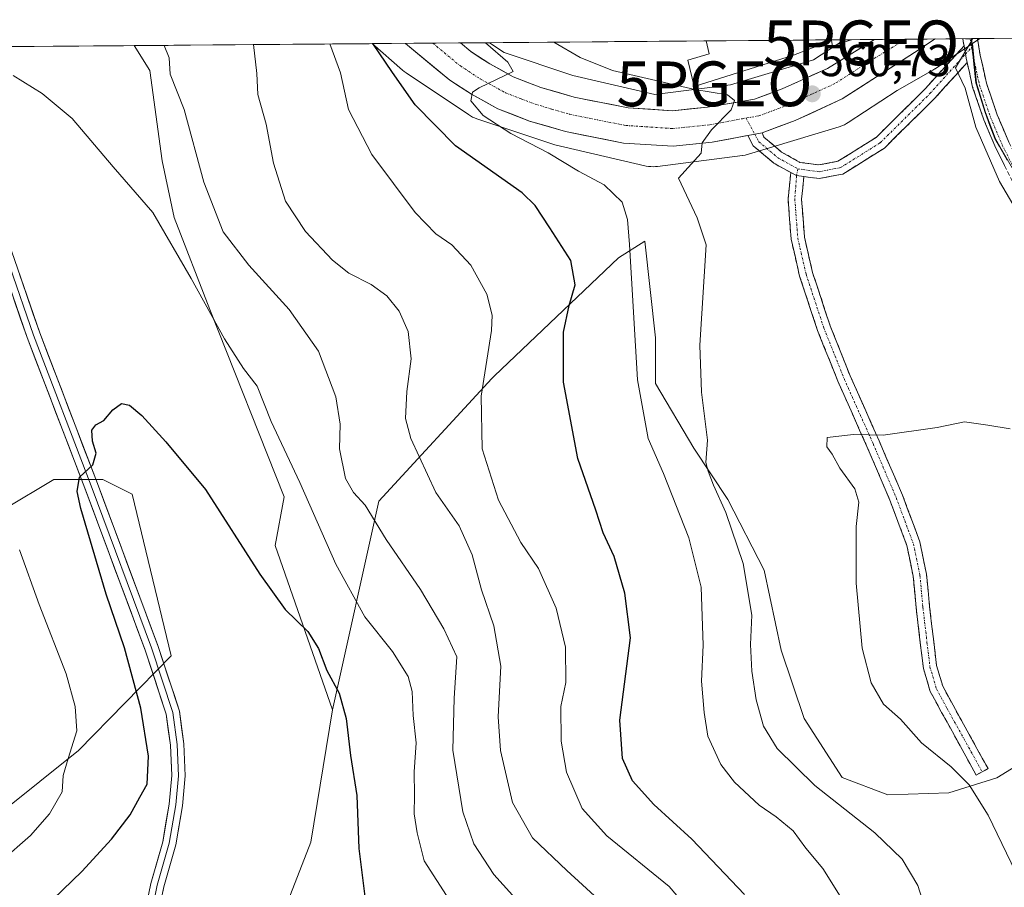
# Model space of a CAD drawing. Units: metres. Extents: x 556443 to 559892, y 4707842 to 4710184.
# Drawn here: x 557533 to 557753, y 4709976 to 4710170 of the extents above; entities that cross this region are included whole.
import ezdxf
from ezdxf.enums import TextEntityAlignment as Align

# ---------------------------------------------------------------- set-up
doc = ezdxf.new("R2010")
doc.units = ezdxf.units.M
doc.header["$MEASUREMENT"] = 0
doc.linetypes.add('TRAZO_Y_PUNTO', pattern=[1, 0.5, -0.25, 0, -0.25])
doc.linetypes.add('TRAZOSX2', pattern=[1.5, 1, -0.5])
doc.layers.get('0').update_dxf_attribs({"lineweight": 5})
for name, color, linetype, lineweight in [('Arbolado forestal CxS', 92, 'Continuous', 0), ('Camino', 19, 'TRAZOSX2', 0), ('Camino Cxs', 19, 'Continuous', 0), ('Camino eje', 19, 'TRAZO_Y_PUNTO', 0), ('Carretera de calzada única', 19, 'Continuous', 13), ('Carretera de calzada única Cxs', 19, 'Continuous', 13), ('Carretera de calzada única eje', 19, 'TRAZO_Y_PUNTO', 0), ('Carátula', 7, 'Continuous', 5), ('Cultivos herbáceos CxS', 92, 'Continuous', 0), ('Cultivos leñosos CxS', 92, 'Continuous', 0), ('Curva de nivel maestra', 36, 'Continuous', 30), ('Curva de nivel normal', 36, 'Continuous', 0), ('Edificación religiosa', 2, 'Continuous', 13), ('Edificación religiosa Cxs', 2, 'Continuous', 13), ('Layer 0', 7, 'Continuous', 0), ('Matorral CxS', 135, 'Continuous', 0), ('Municipio', 9, 'Continuous', 13), ('Municipio CxS', 142, 'Continuous', 0), ('Núcleo urbano CxS', 19, 'Continuous', 0), ('Punto de cota en terreno', 7, 'Continuous', 0), ('Punto geodésico', 7, 'Continuous', 0), ('Rótulo de punto de cota en terreno', 19, 'Continuous', 0)]:
    doc.layers.add(name, color=color, linetype=linetype, lineweight=lineweight)
doc.styles.add('Arial', font='txt', dxfattribs={"height": 0.2})

# ---------------------------------------------------------------- blocks, each defined once
blk = doc.blocks.new('*U164')
at = {"layer": 'Núcleo urbano CxS', "color": 19, "linetype": 'Continuous', "lineweight": 0}
blk.add_polyline3d([(557674.74, 4710137.39, 559.22), (557674.22, 4710137.41, 559.09), (557673.7, 4710137.46, 558.97), (557673.18, 4710137.54, 558.85), (557672.92, 4710137.6, 558.79), (557652.82, 4710142.3, 555.98), (557652.57, 4710142.36, 555.94), (557652.11, 4710142.5, 555.85), (557635.43, 4710148.07, 553.86), (557635.41, 4710148.08, 553.85), (557635.4, 4710148.08, 553.85), (557635.39, 4710148.08, 553.85), (557634.9, 4710148.27, 553.77), (557634.43, 4710148.48, 553.71), (557633.96, 4710148.73, 553.67), (557633.52, 4710149.01, 553.66), (557633.51, 4710149.01, 553.66), (557633.51, 4710149.01, 553.66), (557619.63, 4710158.33, 551.82), (557619.21, 4710158.62, 551.74), (557618.82, 4710158.94, 551.69), (557612.04, 4710164.87, 550.53), (557638.27, 4710165.08, 555.43), (557641.52, 4710162.9, 555.27), (557656.83, 4710157.79, 556.79), (557675.16, 4710153.51, 558.86), (557692.03, 4710155.66, 560.21), (557710.53, 4710161.27, 560.64), (557717.36, 4710165.74, 560.63), (557747.65, 4710165.99, 559.53), (557746.06, 4710164.93, 559.69), (557741.28, 4710161.72, 560.09), (557737.68, 4710159.27, 560.57), (557737.62, 4710159.23, 560.58), (557737.17, 4710158.95, 560.63), (557737.17, 4710158.95, 560.63), (557737.16, 4710158.94, 560.63), (557729.25, 4710154.4, 561.18), (557718.32, 4710147.25, 561.64), (557717.94, 4710147.02, 561.65), (557717.48, 4710146.77, 561.67), (557717.01, 4710146.56, 561.67), (557716.52, 4710146.37, 561.68), (557716.27, 4710146.29, 561.68), (557696.03, 4710140.15, 561.12), (557695.78, 4710140.08, 561.13), (557695.27, 4710139.96, 561.14), (557694.75, 4710139.88, 561.14), (557694.74, 4710139.88, 561.14), (557694.73, 4710139.87, 561.14), (557694.72, 4710139.87, 561.15), (557675.76, 4710137.45, 559.47), (557675.27, 4710137.41, 559.35), (557674.74, 4710137.39, 559.22)], close=True, dxfattribs=at)
blk = doc.blocks.new('*U183')
at = {"layer": 'Curva de nivel normal', "color": 36, "linetype": 'Continuous', "lineweight": 0}
for points in [[(557629.28, 4709973.61, 530), (557623.68, 4709982.38, 530), (557622.1, 4709988.63, 530), (557621.43, 4709992.85, 530), (557621.52, 4709997.01, 530), (557621.45, 4710002.21, 530), (557621.84, 4710008.73, 530), (557621.17, 4710014.84, 530), (557620.97, 4710020.16, 530), (557620.08, 4710023.5, 530), (557616.61, 4710029.09, 530), (557610.39, 4710036.86, 530), (557603.95, 4710048.64, 530), (557595.88, 4710066.82, 530), (557589.5, 4710080.5, 530), (557586.4, 4710088.4, 530), (557583.35, 4710092.32, 530), (557579.08, 4710098.91, 530), (557571.68, 4710112.4, 530), (557563.1, 4710127.12, 530), (557554.23, 4710137.34, 530), (557545.1, 4710148.12, 530), (557538.42, 4710153.72, 530), (557531.94, 4710157.73, 530)], [(557533.3, 4710051.84, 530), (557537.73, 4710039.62, 530), (557543.75, 4710024.13, 530), (557545.78, 4710016.8, 530), (557546.13, 4710011.37, 530), (557544.22, 4710005.24, 530), (557543.08, 4710001.43, 530), (557542.82, 4709997.81, 530), (557540.04, 4709992.83, 530), (557535.82, 4709988.05, 530), (557529.16, 4709982.19, 530)]]:
    blk.add_polyline3d(points, dxfattribs=at)
blk = doc.blocks.new('*U184')
at = {"layer": 'Curva de nivel normal', "color": 36, "linetype": 'Continuous', "lineweight": 0}
blk.add_polyline3d([(557602.57, 4710164.79, 545), (557605, 4710158.34, 545), (557606.77, 4710150.14, 545), (557611.94, 4710140.08, 545), (557621.65, 4710127.13, 545), (557626.25, 4710122.38, 545), (557629.81, 4710119.91, 545), (557634.04, 4710115.43, 545), (557637.66, 4710108.94, 545), (557638.81, 4710104.2, 545), (557638.69, 4710100.8, 545), (557636.35, 4710086.13, 545), (557636.61, 4710074.38, 545), (557640.24, 4710062.93, 545), (557645.25, 4710053.47, 545), (557649.17, 4710047.66, 545), (557653.1, 4710038.79, 545), (557655.2, 4710030.07, 545), (557655.29, 4710022.21, 545), (557654.12, 4710016.83, 545), (557654.2, 4710009.11, 545), (557655.41, 4710002.14, 545), (557658.88, 4709994.06, 545), (557664.43, 4709987.96, 545), (557678.31, 4709976.66, 545), (557682.22, 4709972.07, 545)], dxfattribs=at)
blk = doc.blocks.new('*U186')
at = {"layer": 'Curva de nivel normal', "color": 36, "linetype": 'Continuous', "lineweight": 0}
blk.add_polyline3d([(557637.32, 4710165.08, 555), (557642.34, 4710160.75, 555), (557643.55, 4710158.67, 555), (557635.94, 4710154.98, 555), (557634.43, 4710154.01, 555), (557634.09, 4710152.13, 555), (557636.84, 4710148.79, 555), (557642.99, 4710144.78, 555), (557651.32, 4710140.48, 555), (557658.09, 4710136.41, 555), (557663.84, 4710133.37, 555), (557667.84, 4710129.47, 555), (557669.05, 4710125.57, 555), (557669.5, 4710120.03, 555), (557671.27, 4710089.75, 555), (557673.63, 4710076.66, 555), (557677.06, 4710068.85, 555), (557682.72, 4710054.52, 555), (557685.46, 4710043.51, 555), (557685.96, 4710030.56, 555), (557685.53, 4710022.51, 555), (557686.15, 4710015.5, 555), (557686.93, 4710010.18, 555), (557689.86, 4710003.88, 555), (557692.89, 4709999.92, 555), (557698.39, 4709994.76, 555), (557702.18, 4709992.22, 555), (557706.01, 4709989.05, 555), (557708.83, 4709985.2, 555), (557712.6, 4709980.65, 555), (557716.85, 4709973.89, 555)], dxfattribs=at)
blk = doc.blocks.new('*U192')
at = {"layer": 'Curva de nivel normal', "color": 36, "linetype": 'Continuous', "lineweight": 0}
blk.add_polyline3d([(557565.61, 4710164.48, 535), (557566.71, 4710161.69, 535), (557566.95, 4710158.03, 535), (557570.12, 4710150.19, 535), (557574.5, 4710133.93, 535), (557578.79, 4710122.87, 535), (557584.5, 4710115.43, 535), (557593.5, 4710105.46, 535), (557600.04, 4710096.17, 535), (557603.92, 4710086, 535), (557604.94, 4710079.9, 535), (557604.72, 4710074.4, 535), (557606.1, 4710067.78, 535), (557607.91, 4710064.59, 535), (557610.48, 4710061.8, 535), (557615.19, 4710054.1, 535), (557622.87, 4710042.97, 535), (557628.02, 4710034.19, 535), (557630.97, 4710027.94, 535), (557630.35, 4710018.7, 535), (557630.04, 4710007.05, 535), (557632.25, 4709993.29, 535), (557634.76, 4709986.16, 535), (557639.23, 4709979.28, 535), (557643.36, 4709974.73, 535)], dxfattribs=at)
blk = doc.blocks.new('*U197')
at = {"layer": 'Curva de nivel normal', "color": 36, "linetype": 'Continuous', "lineweight": 0}
blk.add_polyline3d([(557652.57, 4710165.2, 560), (557658.45, 4710161.74, 560), (557665.69, 4710158.85, 560), (557684.06, 4710154.66, 560), (557691.33, 4710153.44, 560), (557692.88, 4710152.16, 560), (557692.15, 4710150.12, 560), (557687.76, 4710145.65, 560), (557685.67, 4710142.74, 560), (557685.48, 4710140.41, 560), (557680.41, 4710134.81, 560), (557684.61, 4710125.96, 560), (557686.56, 4710119.91, 560), (557685.2, 4710097.56, 560), (557685.56, 4710087.02, 560), (557686.88, 4710076.34, 560), (557686.51, 4710071.3, 560), (557687.06, 4710069.42, 560), (557688.23, 4710066.26, 560), (557690.98, 4710060.14, 560), (557694.84, 4710048.77, 560), (557696.76, 4710037.25, 560), (557696.51, 4710030.68, 560), (557696.78, 4710024.74, 560), (557697.75, 4710018.35, 560), (557699.39, 4710012.42, 560), (557702.42, 4710007.45, 560), (557710.85, 4709999.22, 560), (557724.26, 4709988.64, 560), (557730.35, 4709982.73, 560), (557733.8, 4709976.86, 560), (557735.75, 4709970.73, 560)], dxfattribs=at)
blk = doc.blocks.new('*U210')
at = {"layer": 'Curva de nivel maestra', "color": 36, "linetype": 'Continuous', "lineweight": 30}
blk.add_polyline3d([(557695.17, 4709974.84, 550), (557683.37, 4709987.21, 550), (557674.94, 4709994.97, 550), (557670.16, 4710000.2, 550), (557667.94, 4710005.2, 550), (557667.3, 4710013.78, 550), (557669.7, 4710032.16, 550), (557668.44, 4710042.16, 550), (557666.05, 4710050.34, 550), (557663.6, 4710055.63, 550), (557661.95, 4710060.7, 550), (557657.97, 4710072.25, 550), (557654.72, 4710089.24, 550), (557654.75, 4710100.46, 550), (557656.01, 4710106.42, 550), (557657.37, 4710110.97, 550), (557656.36, 4710116.44, 550), (557651.73, 4710123.74, 550), (557648.43, 4710128.73, 550), (557645.53, 4710131.54, 550), (557630.65, 4710142.06, 550), (557621.61, 4710151.19, 550), (557616.6, 4710158.44, 550), (557612.17, 4710164.87, 550)], dxfattribs=at)
blk = doc.blocks.new('*U212')
at = {"layer": 'Curva de nivel maestra', "color": 36, "linetype": 'Continuous', "lineweight": 30}
blk.add_polyline3d([(557536.52, 4709969.63, 525), (557547.27, 4709979.95, 525), (557553.9, 4709987.23, 525), (557558.03, 4709992.63, 525), (557560.2, 4709996.59, 525), (557561.86, 4709999.48, 525), (557562.09, 4710005.75, 525), (557560.42, 4710016.44, 525), (557556.8, 4710029.94, 525), (557552.65, 4710041.91, 525), (557547.01, 4710061.05, 525), (557546.24, 4710064.82, 525), (557546.75, 4710068.07, 525), (557549.68, 4710070.82, 525), (557550.46, 4710073.44, 525), (557549.61, 4710076.08, 525), (557549.51, 4710078.53, 525), (557550.36, 4710079.75, 525), (557552.15, 4710080.72, 525), (557554.15, 4710083.07, 525), (557556.08, 4710084.5, 525), (557557.87, 4710084.16, 525), (557560.64, 4710081.8, 525), (557565.97, 4710075.93, 525), (557574.81, 4710065.33, 525), (557586.98, 4710046.39, 525), (557592.66, 4710038.52, 525), (557597.66, 4710033.57, 525), (557600.1, 4710029.78, 525), (557601.95, 4710024.88, 525), (557604.7, 4710019.79, 525), (557606.21, 4710014.14, 525), (557607.24, 4710005.91, 525), (557608.62, 4709996.98, 525), (557609.09, 4709985.12, 525), (557610.56, 4709973.21, 525)], dxfattribs=at)
blk = doc.blocks.new('5PATER')
at = {"layer": 'Carátula', "linetype": 'Continuous', "lineweight": 5}
h = blk.add_hatch(color=250, dxfattribs=at)
edge = h.paths.add_edge_path()
edge.add_ellipse((0, 0.01), major_axis=(-1.33, -1.34), ratio=0.999422, start_angle=0, end_angle=360)
blk = doc.blocks.new('5PGEO')
blk.add_text('5PGEO', height=10).set_placement((0, 0), align=Align.MIDDLE_CENTER)
blk = doc.blocks.new('*U216')
at = {"layer": 'Edificación religiosa', "color": 2, "linetype": 'Continuous', "lineweight": 13}
for points in [[(557718.9901, 4710165.7501, 560.6451), (557714.7701, 4710164.2701, 560.6399), (557714.5301, 4710165.5601, 560.8274), (557706.0801, 4710162.2701, 560.9284), (557683.9201, 4710155.3201, 559.8148), (557682.5301, 4710161.1501, 561.574), (557687.2501, 4710162.5901, 561.0263), (557686.6013, 4710165.4848, 561.2655)], [(557718.9999, 4710165.7536, 560.6448), (557718.9901, 4710165.7501, 560.6451)]]:
    blk.add_polyline3d(points, dxfattribs=at)

msp = doc.modelspace()

# ---------------------------------------------------------------- linework, layer by layer
at = {"layer": 'Arbolado forestal CxS', "color": 92, "linetype": 'Continuous', "lineweight": 0}
for points in [[(557534.86, 4709872.37, 517.31), (557542.18, 4709896.55, 517.55), (557564.08, 4709930.45, 519.84), (557588.11, 4709960.14, 521.45), (557598.37, 4709986.51, 522.09), (557603.2, 4710016.09, 524.87), (557613.51, 4710062.67, 536.34), (557638.73, 4710090.07, 546.98), (557639.34, 4710090.65, 547.06), (557667.05, 4710117.05, 554.87), (557672.93, 4710120.76, 556.87), (557675.31, 4710099.16, 558.35), (557675.31, 4710088.96, 558.29), (557683.81, 4710074.51, 559.76), (557691.46, 4710063.03, 560.82), (557699.54, 4710047.3, 562.19), (557703.36, 4710029.44, 562.48), (557708.46, 4710014.14, 562.78), (557716.96, 4710000.96, 562.13), (557727.17, 4709997.14, 562.76), (557740.77, 4709997.56, 564.2), (557751.46, 4710000.87, 565.53), (557802.17, 4710032.08, 564.41)], [(557823.13, 4709985.07, 566.28), (557802.17, 4710032.08, 564.41), (557751.46, 4710000.87, 565.53), (557740.77, 4709997.56, 564.2), (557727.17, 4709997.14, 562.76), (557716.96, 4710000.96, 562.13), (557708.46, 4710014.14, 562.78), (557703.36, 4710029.44, 562.48), (557699.54, 4710047.3, 562.19), (557691.46, 4710063.03, 560.82), (557683.81, 4710074.51, 559.76), (557675.31, 4710088.96, 558.29), (557675.31, 4710099.16, 558.35), (557672.93, 4710120.76, 556.87), (557667.05, 4710117.05, 554.87), (557639.34, 4710090.65, 547.06), (557638.73, 4710090.07, 546.98), (557613.51, 4710062.67, 536.34), (557603.2, 4710016.09, 524.87)], [(557603.2, 4710016.09, 524.87), (557598.37, 4709986.51, 522.09), (557588.11, 4709960.14, 521.45), (557564.08, 4709930.45, 519.84), (557542.18, 4709896.55, 517.55), (557534.86, 4709872.37, 517.31)]]:
    msp.add_polyline3d(points, dxfattribs=at)
at = {"layer": 'Camino', "color": 19, "linetype": 'TRAZOSX2', "lineweight": 0}
for points in [[(557745.5, 4710165.97), (557743.88, 4710165.96)], [(557744.15, 4710164.4), (557743.88, 4710165.96)], [(557747.12, 4710165.99), (557745.5, 4710165.97)], [(557747.12, 4710165.99), (557747.76, 4710162.28), (557749.16, 4710156.05), (557751.57, 4710148.96), (557754.15, 4710142.87), (557759.82, 4710131.62), (557766.24, 4710120.69), (557777.67, 4710102.76), (557786.28, 4710088.41), (557799.97, 4710061.82), (557809.99, 4710039.87), (557819.34, 4710018.96), (557831.53, 4709995.69), (557852.15, 4709959.37), (557862.45, 4709942.1), (557885.14, 4709905.6), (557895.78, 4709888.45), (557903.01, 4709876.88), (557904.96, 4709871.5)], [(557699.12, 4710144.98), (557699.5, 4710143.95), (557703.4, 4710140.66), (557707.53, 4710138.36), (557711.77, 4710137.77), (557716.01, 4710138.59), (557724.5, 4710143.91), (557735.46, 4710154.75), (557744.15, 4710164.4)], [(557744.83, 4710160.68), (557737.63, 4710152.67), (557726.37, 4710141.55), (557717.13, 4710135.75), (557711.85, 4710134.73), (557708.38, 4710135.21)], [(557900.12, 4709875.47), (557893.06, 4709886.76), (557882.42, 4709903.91), (557859.71, 4709940.43), (557849.38, 4709957.76), (557828.72, 4709994.15), (557816.46, 4710017.56), (557807.08, 4710038.55), (557797.09, 4710060.42), (557783.48, 4710086.85), (557774.95, 4710101.08), (557763.51, 4710119.02), (557757, 4710130.08), (557751.24, 4710141.53), (557748.58, 4710147.82), (557746.07, 4710155.18), (557744.83, 4710160.68)], [(557705.46, 4710136.08), (557701.69, 4710138.18), (557697.12, 4710142.03), (557695.89, 4710144.36)], [(557748.19, 4710002.24), (557746.87, 4710001.51), (557739.07, 4710015.67), (557736.61, 4710020.18), (557735.07, 4710025.35), (557734.39, 4710031.03), (557733.47, 4710038.85), (557732.81, 4710045.93), (557731.4, 4710052.75), (557727.61, 4710062.93), (557722.47, 4710074.92), (557715.98, 4710089.49), (557711.46, 4710100.81), (557707.45, 4710112.96), (557705.56, 4710121.2), (557704.88, 4710130.18), (557705.46, 4710136.08)], [(557708.38, 4710135.21), (557707.89, 4710130.14), (557708.53, 4710121.66), (557710.34, 4710113.76), (557714.28, 4710101.84), (557718.74, 4710090.66), (557725.22, 4710076.13), (557730.4, 4710064.04), (557734.29, 4710053.58), (557735.78, 4710046.38), (557736.45, 4710039.17), (557737.37, 4710031.38), (557738.02, 4710025.96), (557739.39, 4710021.34), (557741.7, 4710017.11), (557749.5, 4710002.96), (557748.19, 4710002.24)]]:
    msp.add_lwpolyline(points, dxfattribs=at)
at = {"layer": 'Camino Cxs', "color": 19, "linetype": 'Continuous', "lineweight": 0}
for points in [[(557744.15, 4710164.4), (557744.62, 4710161.66), (557744.83, 4710160.68)], [(557744.15, 4710164.4), (557744.62, 4710161.66), (557744.83, 4710160.68)], [(557699.12, 4710144.98), (557695.89, 4710144.36)], [(557705.46, 4710136.08), (557706.78, 4710135.43), (557708.38, 4710135.21)], [(557705.46, 4710136.08), (557706.78, 4710135.43), (557708.38, 4710135.21)]]:
    msp.add_lwpolyline(points, dxfattribs=at)
msp.add_polyline3d([(557753.16, 4710137.71, 559.34), (557751.24, 4710141.53, 559.52), (557749.91, 4710144.68, 559.65), (557748.58, 4710147.82, 559.56), (557747.33, 4710151.5, 559.63), (557746.07, 4710155.18, 559.88), (557745.34, 4710158.42, 559.92), (557744.83, 4710160.68, 559.95), (557744.62, 4710161.66, 559.96), (557744.15, 4710164.4, 560.02), (557744.06, 4710164.9, 560.03), (557743.88, 4710165.96, 560.06), (557747.12, 4710165.99, 559.84), (557747.2, 4710165.54, 559.82), (557747.76, 4710162.28, 559.68), (557748.46, 4710159.16, 559.49), (557749.16, 4710156.05, 559.32), (557750.36, 4710152.51, 559.14), (557751.57, 4710148.96, 559.22), (557752.86, 4710145.92, 559.04), (557754.15, 4710142.87, 558.85)], dxfattribs=at)
for points in [[(557744.83, 4710160.68, 559.95), (557742.43, 4710158.01, 560.02), (557740.03, 4710155.34, 560.54), (557737.63, 4710152.67, 560.8), (557734.82, 4710149.89, 560.95), (557732, 4710147.11, 561.01), (557729.18, 4710144.33, 561.13), (557726.37, 4710141.55, 561.21), (557723.29, 4710139.62, 561.34), (557720.21, 4710137.68, 561.46), (557717.13, 4710135.75, 561.6), (557714.49, 4710135.24, 561.61), (557711.85, 4710134.73, 561.62), (557709.32, 4710135.08, 561.52), (557708.38, 4710135.21, 561.48), (557706.78, 4710135.43, 561.4), (557705.46, 4710136.08, 561.34), (557701.69, 4710138.18, 561.01), (557699.41, 4710140.11, 560.93), (557697.12, 4710142.03, 560.82), (557695.89, 4710144.36, 560.62), (557699.12, 4710144.98, 560.73), (557699.5, 4710143.95, 560.79), (557701.45, 4710142.31, 560.9), (557703.4, 4710140.66, 561.06), (557707.53, 4710138.36, 561.32), (557711.77, 4710137.77, 561.54), (557716.01, 4710138.59, 561.62), (557718.84, 4710140.37, 561.56), (557721.67, 4710142.14, 561.49), (557724.5, 4710143.91, 561.35), (557727.24, 4710146.62, 561.26), (557729.98, 4710149.33, 561.15), (557732.72, 4710152.04, 561.11), (557735.46, 4710154.75, 560.92), (557738.36, 4710157.96, 560.63), (557741.25, 4710161.18, 560.08), (557744.15, 4710164.4, 560.01), (557744.62, 4710161.66, 559.96), (557744.83, 4710160.68, 559.95)], [(557708.38, 4710135.21, 561.48), (557708.14, 4710132.68, 561.57), (557707.89, 4710130.14, 561.69), (557708.21, 4710125.9, 561.89), (557708.53, 4710121.66, 562.08), (557709.44, 4710117.71, 562.29), (557710.34, 4710113.76, 562.5), (557711.65, 4710109.79, 562.74), (557712.96, 4710105.81, 563.03), (557714.28, 4710101.84, 563.32), (557715.77, 4710098.11, 563.58), (557717.25, 4710094.39, 563.86), (557718.74, 4710090.66, 564.14), (557720.36, 4710087.03, 564.41), (557721.98, 4710083.39, 564.64), (557723.6, 4710079.76, 564.83), (557725.22, 4710076.13, 565.05), (557726.95, 4710072.1, 565.33), (557728.67, 4710068.07, 565.72), (557730.4, 4710064.04, 566.03), (557731.69, 4710060.56, 566.16), (557732.99, 4710057.07, 566.28), (557734.29, 4710053.58, 566.38), (557735.03, 4710049.98, 566.52), (557735.78, 4710046.38, 566.66), (557736.12, 4710042.77, 566.8), (557736.45, 4710039.17, 566.88), (557736.91, 4710035.28, 566.96), (557737.37, 4710031.38, 567.01), (557737.7, 4710028.67, 567.04), (557738.02, 4710025.96, 567.03), (557739.39, 4710021.34, 566.89), (557741.7, 4710017.11, 566.59), (557743.65, 4710013.57, 566.25), (557745.6, 4710010.04, 565.98), (557747.55, 4710006.5, 565.76), (557749.5, 4710002.96, 565.57), (557746.87, 4710001.51, 565.35), (557744.92, 4710005.05, 565.53), (557742.97, 4710008.59, 565.89), (557741.02, 4710012.13, 566.13), (557739.07, 4710015.67, 566.46), (557737.84, 4710017.92, 566.67), (557736.61, 4710020.18, 566.82), (557735.84, 4710022.76, 566.95), (557735.07, 4710025.35, 567.01), (557734.73, 4710028.19, 567.07), (557734.39, 4710031.03, 567.07), (557733.93, 4710034.94, 567.05), (557733.47, 4710038.85, 566.98), (557733.14, 4710042.39, 566.86), (557732.81, 4710045.93, 566.73), (557732.1, 4710049.34, 566.59), (557731.4, 4710052.75, 566.43), (557730.13, 4710056.14, 566.15), (557728.87, 4710059.54, 566), (557727.61, 4710062.93, 566.01), (557725.9, 4710066.93, 565.66), (557724.18, 4710070.93, 565.38), (557722.47, 4710074.92, 565.11), (557720.85, 4710078.57, 564.88), (557719.23, 4710082.21, 564.67), (557717.6, 4710085.85, 564.43), (557715.98, 4710089.49, 564.17), (557714.47, 4710093.26, 563.88), (557712.96, 4710097.04, 563.59), (557711.46, 4710100.81, 563.32), (557710.12, 4710104.86, 563.08), (557708.78, 4710108.91, 562.83), (557707.45, 4710112.96, 562.57), (557706.5, 4710117.08, 562.32), (557705.56, 4710121.2, 562.1), (557705.22, 4710125.69, 561.9), (557704.88, 4710130.18, 561.69), (557705.17, 4710133.13, 561.51), (557705.46, 4710136.08, 561.34), (557706.78, 4710135.43, 561.4), (557708.38, 4710135.21, 561.48)]]:
    msp.add_polyline3d(points, close=True, dxfattribs=at)
at = {"layer": 'Camino eje', "color": 19, "linetype": 'TRAZO_Y_PUNTO', "lineweight": 0}
for points in [[(557745.5, 4710165.97), (557745.83, 4710164.03)], [(557744.47, 4710162.52), (557745.83, 4710164.03)], [(557745.83, 4710164.03), (557746.19, 4710161.97), (557747.61, 4710155.62), (557750.08, 4710148.39), (557752.69, 4710142.2), (557758.41, 4710130.85), (557764.88, 4710119.86), (557776.31, 4710101.92), (557784.88, 4710087.63), (557798.53, 4710061.12), (557808.54, 4710039.21), (557817.9, 4710018.26), (557830.13, 4709994.92), (557850.76, 4709958.57), (557861.08, 4709941.26), (557883.78, 4709904.75), (557894.42, 4709887.61), (557901.56, 4709876.18), (557903.65, 4709870.42)], [(557707.04, 4710136.91), (557711.81, 4710136.25), (557716.57, 4710137.17), (557725.43, 4710142.73), (557736.55, 4710153.71), (557744.47, 4710162.52)], [(557695.52, 4710148.25), (557697.43, 4710144.65)], [(557697.43, 4710144.65), (557698.31, 4710142.99), (557702.55, 4710139.42), (557707.04, 4710136.91)], [(557706.78, 4710135.43), (557706.38, 4710130.16), (557707.04, 4710121.43), (557708.9, 4710113.36), (557712.87, 4710101.32), (557717.36, 4710090.08), (557723.85, 4710075.53), (557729, 4710063.49), (557732.84, 4710053.17), (557734.3, 4710046.16), (557734.96, 4710039.01), (557735.88, 4710031.21), (557736.55, 4710025.65), (557738, 4710020.76), (557740.38, 4710016.39), (557748.19, 4710002.24)], [(557707.04, 4710136.91), (557706.78, 4710135.43)]]:
    msp.add_lwpolyline(points, dxfattribs=at)
at = {"layer": 'Carretera de calzada única', "color": 19, "linetype": 'Continuous', "lineweight": 13}
for points in [[(557699.12, 4710144.98), (557706.48, 4710147.68), (557716.97, 4710152.55), (557733.11, 4710162.9), (557737.67, 4710165.91)], [(557731.11, 4710165.85), (557724.2, 4710165.8)], [(557737.67, 4710165.91), (557731.11, 4710165.85)], [(557625.58, 4710164.98), (557619.45, 4710164.93)], [(557619.45, 4710164.93), (557629.38, 4710156.69), (557634.2, 4710153.57), (557640.12, 4710150.29), (557647.18, 4710147.58), (557655.23, 4710145.23), (557668.16, 4710142.66), (557679.22, 4710141.94), (557687.94, 4710142.84), (557695.89, 4710144.36)], [(557631.73, 4710165.03), (557625.58, 4710164.98)], [(557724.2, 4710165.8), (557713.64, 4710159.32), (557703.56, 4710154.76), (557697.36, 4710152.44), (557689.99, 4710151.2), (557686.88, 4710150.68), (557679.08, 4710149.88), (557669.2, 4710150.52), (557657.12, 4710152.92), (557649.72, 4710155.08), (557643.48, 4710157.48), (557638.28, 4710160.36), (557634.08, 4710163.08), (557631.73, 4710165.03)]]:
    msp.add_lwpolyline(points, dxfattribs=at)
at = {"layer": 'Carretera de calzada única Cxs', "color": 19, "linetype": 'Continuous', "lineweight": 13}
msp.add_lwpolyline([(557699.12, 4710144.98), (557695.89, 4710144.36)], dxfattribs=at)
msp.add_polyline3d([(557699.12, 4710144.98, 560.73), (557695.89, 4710144.36, 560.62), (557695.4, 4710144.26, 560.6), (557691.67, 4710143.55, 560.42), (557687.94, 4710142.84, 560.14), (557683.58, 4710142.39, 559.79), (557679.22, 4710141.94, 559.34), (557675.53, 4710142.18, 558.88), (557671.85, 4710142.42, 558.51), (557668.16, 4710142.66, 558.21), (557663.85, 4710143.52, 558.01), (557659.54, 4710144.37, 557.53), (557655.23, 4710145.23, 556.99), (557651.21, 4710146.41, 556.44), (557647.18, 4710147.58, 556.05), (557643.65, 4710148.94, 555.84), (557640.12, 4710150.29, 555.34), (557637.16, 4710151.93, 555.08), (557634.2, 4710153.57, 554.87), (557631.79, 4710155.13, 554.5), (557629.38, 4710156.69, 554.08), (557625.76, 4710159.7, 553.84), (557622.13, 4710162.7, 553.32), (557619.45, 4710164.93, 552.83), (557631.73, 4710165.03, 553.88), (557634.08, 4710163.08, 554.05), (557636.18, 4710161.72, 554.29), (557638.28, 4710160.36, 554.61), (557640.88, 4710158.92, 554.74), (557643.48, 4710157.48, 554.97), (557646.6, 4710156.28, 555.28), (557649.72, 4710155.08, 555.71), (557653.42, 4710154, 555.97), (557657.12, 4710152.92, 556.18), (557661.15, 4710152.12, 556.68), (557665.17, 4710151.32, 557.18), (557669.2, 4710150.52, 557.7), (557674.14, 4710150.2, 558.27), (557679.08, 4710149.88, 558.79), (557682.98, 4710150.28, 559.12), (557686.88, 4710150.68, 559.44), (557689.99, 4710151.2, 559.6), (557693.68, 4710151.82, 559.81), (557697.36, 4710152.44, 560.01), (557700.46, 4710153.6, 560.17), (557703.56, 4710154.76, 560.47), (557706.92, 4710156.28, 560.52), (557710.28, 4710157.8, 560.5), (557713.64, 4710159.32, 560.55), (557717.75, 4710161.84, 560.57), (557721.85, 4710164.36, 560.52), (557724.2, 4710165.8, 560.51), (557737.67, 4710165.91, 560.36), (557737.27, 4710165.65, 560.37), (557733.11, 4710162.9, 560.62), (557729.08, 4710160.31, 560.76), (557725.04, 4710157.73, 560.93), (557721.01, 4710155.14, 560.93), (557716.97, 4710152.55, 561.08), (557713.47, 4710150.93, 561.05), (557709.98, 4710149.3, 560.99), (557706.48, 4710147.68, 561.02), (557702.8, 4710146.33, 560.86), (557699.12, 4710144.98, 560.73)], close=True, dxfattribs=at)
at = {"layer": 'Carretera de calzada única eje', "color": 19, "linetype": 'TRAZO_Y_PUNTO', "lineweight": 0}
for points in [[(557731.11, 4710165.85), (557723.38, 4710161.11), (557715.31, 4710155.93), (557710.26, 4710153.65), (557705.02, 4710151.22), (557701.92, 4710150.06), (557698.35, 4710148.73), (557695.52, 4710148.25)], [(557625.58, 4710164.98), (557631.73, 4710159.88), (557636.24, 4710156.96), (557641.8, 4710153.88), (557645.33, 4710152.53), (557648.45, 4710151.33), (557652.15, 4710150.25), (557656.17, 4710149.07), (557668.68, 4710146.59), (557679.15, 4710145.91), (557683.51, 4710146.36), (557687.41, 4710146.76), (557688.97, 4710147.02), (557694.67, 4710148.11), (557695.52, 4710148.25)]]:
    msp.add_lwpolyline(points, dxfattribs=at)
at = {"layer": 'Cultivos herbáceos CxS', "color": 92, "linetype": 'Continuous', "lineweight": 0}
for points in [[(557477.39, 4710163.75, 538.53), (557558.94, 4710164.43, 533.73), (557562.4, 4710158.87, 533.96), (557565.18, 4710138.68, 533.13), (557567.83, 4710126.07, 532.23), (557575.79, 4710105.49, 530.63), (557592.39, 4710063.68, 528.83), (557590.41, 4710052.81, 526.74), (557599.33, 4710027.2, 524.66), (557603.2, 4710016.09, 524.87), (557598.37, 4709986.51, 522.09), (557588.11, 4709960.14, 521.45), (557564.08, 4709930.45, 519.84), (557542.18, 4709896.55, 517.55), (557534.86, 4709872.37, 517.31), (557527.81, 4709862.97, 516.07)], [(557558.94, 4710164.43, 533.73), (557477.39, 4710163.75, 538.53)], [(557558.94, 4710164.43, 533.73), (557562.4, 4710158.87, 533.96), (557565.18, 4710138.68, 533.13), (557567.83, 4710126.07, 532.23), (557575.79, 4710105.49, 530.63), (557592.39, 4710063.68, 528.83), (557590.41, 4710052.81, 526.74), (557599.33, 4710027.2, 524.66), (557603.2, 4710016.09, 524.87)], [(557520.19, 4709985.97, 531.81), (557546.47, 4710006.99, 528.73), (557567.2, 4710028.14, 521.84), (557558.46, 4710064.24, 523.71), (557551.9, 4710067.52, 524.41), (557540.96, 4710067.52, 526.23), (557530.03, 4710060.96, 529.8)], [(557520.19, 4709985.97, 531.81), (557546.47, 4710006.99, 528.73), (557567.2, 4710028.14, 521.84), (557558.46, 4710064.24, 523.71), (557551.9, 4710067.52, 524.41), (557540.96, 4710067.52, 526.23), (557530.03, 4710060.96, 529.8)], [(557603.2, 4710016.09, 524.87), (557598.37, 4709986.51, 522.09), (557588.11, 4709960.14, 521.45), (557564.08, 4709930.45, 519.84), (557542.18, 4709896.55, 517.55), (557534.86, 4709872.37, 517.31)]]:
    msp.add_polyline3d(points, dxfattribs=at)
at = {"layer": 'Cultivos leñosos CxS', "color": 92, "linetype": 'Continuous', "lineweight": 0}
for points in [[(557928.38, 4709969.5, 555.01), (557881.54, 4710022.59, 552.7), (557835, 4709989.08, 563.65), (557827.95, 4710000.13, 563.34), (557816.86, 4710020.16, 562.88), (557810.6, 4710033.6, 562.4), (557805.73, 4710047.93, 561.88), (557796.67, 4710065.68, 561.47), (557783.65, 4710090.91, 559.97), (557769.12, 4710114.23, 559.06), (557757.39, 4710132.73, 559.29), (557752.15, 4710141.88, 559.38), (557751.14, 4710143.63, 559.3), (557748.97, 4710149.47, 559.32), (557746.92, 4710156.07, 559.72), (557746.4, 4710161.02, 559.72), (557746.06, 4710164.93, 559.69), (557747.65, 4710165.99, 559.53), (557927.72, 4710167.49, 532.56)], [(557747.65, 4710165.99, 559.53), (557746.06, 4710164.93, 559.69)], [(557927.72, 4710167.49, 532.56), (557747.65, 4710165.99, 559.53)], [(557746.06, 4710164.93, 559.69), (557746.4, 4710161.02, 559.72), (557746.92, 4710156.07, 559.72), (557748.97, 4710149.47, 559.32), (557751.14, 4710143.63, 559.3), (557752.15, 4710141.88, 559.38), (557757.39, 4710132.73, 559.29), (557769.12, 4710114.23, 559.06), (557783.65, 4710090.91, 559.97), (557796.67, 4710065.68, 561.47), (557805.73, 4710047.93, 561.88), (557810.6, 4710033.6, 562.4), (557816.86, 4710020.16, 562.88), (557827.95, 4710000.13, 563.34), (557835, 4709989.08, 563.65)]]:
    msp.add_polyline3d(points, dxfattribs=at)
at = {"layer": 'Curva de nivel normal', "color": 36, "linetype": 'Continuous', "lineweight": 0}
for points in [[(557758.95, 4710122.32, 560), (557752.05, 4710134.09, 560), (557746.78, 4710146.2, 560), (557744.4, 4710154.94, 560), (557742.21, 4710159.49, 560), (557745.92, 4710165.56, 560), (557746.11, 4710165.98, 560)], [(557585.55, 4710164.65, 540), (557586.27, 4710158.19, 540), (557586.55, 4710153.52, 540), (557588.35, 4710146.89, 540), (557590.01, 4710138.2, 540), (557592.7, 4710129.7, 540), (557597.14, 4710122.92, 540), (557603.21, 4710116.49, 540), (557606.84, 4710113.62, 540), (557611.8, 4710111.1, 540), (557615.35, 4710108.58, 540), (557618.05, 4710105.09, 540), (557620.08, 4710100.56, 540), (557620.72, 4710094.49, 540), (557619.8, 4710087.15, 540), (557619.51, 4710081.15, 540), (557620.67, 4710076.65, 540), (557626.28, 4710064.64, 540), (557631.43, 4710057.2, 540), (557634.37, 4710050.73, 540), (557636.44, 4710042.92, 540), (557639.19, 4710034.84, 540), (557640.77, 4710025.83, 540), (557640.2, 4710014.5, 540), (557640.66, 4710007.02, 540), (557643.38, 4709995.4, 540), (557647.8, 4709987.5, 540), (557655.47, 4709980.18, 540), (557663.4, 4709973, 540)], [(557754.48, 4710078.86, 565), (557749.47, 4710079.67, 565), (557744.27, 4710080.38, 565), (557738.13, 4710079.14, 565), (557726.12, 4710077.41, 565), (557719.45, 4710077.55, 565), (557713.62, 4710076.88, 565), (557713.55, 4710074.8, 565), (557714.72, 4710073.22, 565), (557716.45, 4710070.08, 565), (557719.78, 4710065.44, 565), (557720.64, 4710062.46, 565), (557720.05, 4710057.03, 565), (557720.04, 4710044.34, 565), (557721.43, 4710029.86, 565), (557723.4, 4710022.13, 565), (557726.17, 4710017.32, 565), (557729.94, 4710014.01, 565), (557734.68, 4710008.72, 565), (557741.3, 4710003.34, 565), (557745.29, 4709999.33, 565), (557749.52, 4709992.58, 565), (557756.66, 4709977.72, 565)]]:
    msp.add_polyline3d(points, dxfattribs=at)
at = {"layer": 'Edificación religiosa', "color": 2, "linetype": 'Continuous', "lineweight": 13}
msp.add_polyline3d([(557719, 4710165.75, 560.64), (557686.6, 4710165.48, 561.27)], dxfattribs=at)
at = {"layer": 'Edificación religiosa Cxs', "color": 2, "linetype": 'Continuous', "lineweight": 13}
msp.add_polyline3d([(557686.6, 4710165.48, 561.27), (557719, 4710165.75, 560.64), (557718.99, 4710165.75, 560.65), (557714.77, 4710164.27, 560.64), (557714.53, 4710165.56, 560.83), (557706.08, 4710162.27, 560.93), (557683.92, 4710155.32, 559.81), (557682.53, 4710161.15, 561.57), (557687.25, 4710162.59, 561.03), (557686.6, 4710165.48, 561.27)], close=True, dxfattribs=at)
at = {"layer": 'Layer 0', "linetype": 'Continuous', "lineweight": 0}
for points in [[(557527.24, 4710130.87), (557537.85, 4710100.3), (557550.71, 4710066.66), (557564.21, 4710030.43), (557569.03, 4710015.82), (557570.01, 4710008.48), (557570.33, 4710001.32), (557569.68, 4709994.65), (557568.23, 4709985.95), (557565.52, 4709976.55), (557563.78, 4709967.98), (557562.06, 4709961.88), (557561.6, 4709956.65), (557561.28, 4709949.9), (557561.44, 4709941.97), (557561.12, 4709934.09), (557560.3, 4709927.42), (557558.52, 4709920.58), (557556.06, 4709913.87), (557551.4, 4709906.15), (557545.69, 4709895.86), (557541.46, 4709888.17), (557538.67, 4709881.03), (557536.95, 4709874.65)], [(557534.03, 4709875.33), (557535.81, 4709881.97), (557538.73, 4709889.44), (557543.07, 4709897.31), (557548.8, 4709907.65), (557553.34, 4709915.17), (557555.65, 4709921.48), (557557.35, 4709927.98), (557558.13, 4709934.33), (557558.44, 4709942), (557558.28, 4709949.94), (557558.6, 4709956.85), (557559.09, 4709962.42), (557560.86, 4709968.69), (557562.61, 4709977.27), (557565.3, 4709986.61), (557566.71, 4709995.05), (557567.33, 4710001.4), (557567.02, 4710008.21), (557566.09, 4710015.15), (557561.38, 4710029.44), (557547.9, 4710065.6), (557535.04, 4710099.27), (557524.38, 4710129.98)], [(557525.81, 4710130.42), (557536.44, 4710099.78), (557549.3, 4710066.13), (557562.8, 4710029.93), (557567.56, 4710015.49), (557568.51, 4710008.34), (557568.83, 4710001.36), (557568.19, 4709994.85), (557566.77, 4709986.28), (557564.07, 4709976.91), (557562.32, 4709968.34), (557560.57, 4709962.15), (557560.1, 4709956.75), (557559.78, 4709949.92), (557559.94, 4709941.99), (557559.62, 4709934.21), (557558.83, 4709927.7), (557557.08, 4709921.03), (557554.7, 4709914.52), (557550.1, 4709906.9), (557544.38, 4709896.58), (557540.1, 4709888.8), (557537.24, 4709881.5), (557535.49, 4709874.99)]]:
    msp.add_lwpolyline(points, dxfattribs=at)
for points in [[(557533.31, 4710113.4, 527.2), (557534.82, 4710109.03, 527.02), (557536.34, 4710104.66, 527.02), (557537.85, 4710100.3, 526.59), (557539.46, 4710096.09, 526.23), (557541.07, 4710091.89, 526.15), (557542.67, 4710087.68, 525.89), (557544.28, 4710083.48, 525.59), (557545.89, 4710079.27, 525.4), (557547.49, 4710075.07, 525.18), (557549.1, 4710070.86, 524.86), (557550.71, 4710066.66, 524.59), (557552.39, 4710062.13, 524.49), (557554.08, 4710057.6, 523.88), (557555.77, 4710053.07, 523.95), (557557.46, 4710048.54, 523.61), (557559.15, 4710044.02, 523.24), (557560.84, 4710039.49, 523.23), (557562.52, 4710034.96, 522.92), (557564.21, 4710030.43, 522.61), (557565.42, 4710026.78, 522.59), (557566.62, 4710023.13, 522.48), (557567.82, 4710019.48, 522.19), (557569.03, 4710015.82, 521.86), (557569.52, 4710012.15, 521.75), (557570.01, 4710008.48, 521.94), (557570.17, 4710004.9, 521.93), (557570.33, 4710001.32, 521.84), (557570.01, 4709997.99, 521.64), (557569.68, 4709994.65, 521.28), (557568.96, 4709990.3, 520.98), (557568.23, 4709985.95, 520.85), (557566.88, 4709981.25, 520.75), (557565.52, 4709976.55, 520.36), (557564.65, 4709972.27, 520.09)], [(557561.74, 4709972.98, 520.47), (557562.61, 4709977.27, 520.62), (557563.95, 4709981.94, 521.04), (557565.3, 4709986.61, 521.41), (557566, 4709990.83, 521.53), (557566.71, 4709995.05, 521.46), (557567.02, 4709998.22, 521.6), (557567.33, 4710001.4, 521.72), (557567.17, 4710004.8, 521.84), (557567.02, 4710008.21, 522), (557566.55, 4710011.68, 522.1), (557566.09, 4710015.15, 522.38), (557564.91, 4710018.72, 522.72), (557563.74, 4710022.29, 522.68), (557562.56, 4710025.86, 522.67), (557561.38, 4710029.44, 522.86), (557559.7, 4710033.96, 523.24), (557558.01, 4710038.48, 523.18), (557556.33, 4710043, 523.62), (557554.64, 4710047.52, 524.07), (557552.96, 4710052.04, 524.11), (557551.27, 4710056.56, 524.38), (557549.59, 4710061.08, 524.78), (557547.9, 4710065.6, 524.64), (557546.29, 4710069.81, 525.14), (557544.68, 4710074.02, 525.4), (557543.08, 4710078.23, 525.5), (557541.47, 4710082.43, 525.76), (557539.86, 4710086.64, 526.25), (557538.25, 4710090.85, 526.35), (557536.64, 4710095.06, 526.53), (557535.04, 4710099.27, 527.09), (557533.51, 4710103.66, 527.12), (557531.99, 4710108.04, 527.27)]]:
    msp.add_polyline3d(points, dxfattribs=at)
at = {"layer": 'Matorral CxS', "color": 135, "linetype": 'Continuous', "lineweight": 0}
for points in [[(557802.17, 4710032.08, 564.41), (557751.46, 4710000.87, 565.53), (557740.77, 4709997.56, 564.2), (557727.17, 4709997.14, 562.76), (557716.96, 4710000.96, 562.13), (557708.46, 4710014.14, 562.78), (557703.36, 4710029.44, 562.48), (557699.54, 4710047.3, 562.19), (557691.46, 4710063.03, 560.82), (557683.81, 4710074.51, 559.76), (557675.31, 4710088.96, 558.29), (557675.31, 4710099.16, 558.35), (557672.93, 4710120.76, 556.87), (557667.05, 4710117.05, 554.87), (557639.34, 4710090.65, 547.06), (557638.73, 4710090.07, 546.98), (557613.51, 4710062.67, 536.34), (557603.2, 4710016.09, 524.87), (557599.33, 4710027.2, 524.66), (557590.41, 4710052.81, 526.74), (557592.39, 4710063.68, 528.83), (557575.79, 4710105.49, 530.63), (557567.83, 4710126.07, 532.23), (557565.18, 4710138.68, 533.13), (557562.4, 4710158.87, 533.96), (557558.94, 4710164.43, 533.73), (557612.04, 4710164.87, 550.53), (557618.82, 4710158.94, 551.69), (557619.21, 4710158.62, 551.74), (557619.63, 4710158.33, 551.82), (557633.51, 4710149.01, 553.66), (557633.51, 4710149.01, 553.66), (557633.52, 4710149.01, 553.66), (557633.96, 4710148.73, 553.67), (557634.43, 4710148.48, 553.71), (557634.9, 4710148.27, 553.77), (557635.39, 4710148.08, 553.85), (557635.4, 4710148.08, 553.85), (557635.41, 4710148.08, 553.85), (557635.43, 4710148.07, 553.86), (557652.11, 4710142.5, 555.85), (557652.57, 4710142.36, 555.94), (557652.82, 4710142.3, 555.98), (557672.92, 4710137.6, 558.79), (557673.18, 4710137.54, 558.85), (557673.7, 4710137.46, 558.97), (557674.22, 4710137.41, 559.09), (557674.74, 4710137.39, 559.22), (557675.27, 4710137.41, 559.35), (557675.76, 4710137.45, 559.47), (557694.72, 4710139.87, 561.15), (557694.73, 4710139.87, 561.14), (557694.74, 4710139.88, 561.14), (557694.75, 4710139.88, 561.14), (557695.27, 4710139.96, 561.14), (557695.78, 4710140.08, 561.13), (557696.03, 4710140.15, 561.12), (557716.27, 4710146.29, 561.68), (557716.52, 4710146.37, 561.68), (557717.01, 4710146.56, 561.67), (557717.48, 4710146.77, 561.67), (557717.94, 4710147.02, 561.65), (557718.32, 4710147.25, 561.64), (557729.25, 4710154.4, 561.18), (557737.16, 4710158.94, 560.63), (557737.17, 4710158.95, 560.63), (557737.17, 4710158.95, 560.63), (557737.62, 4710159.23, 560.58), (557737.68, 4710159.27, 560.57), (557741.28, 4710161.72, 560.09), (557746.06, 4710164.93, 559.69), (557746.4, 4710161.02, 559.72), (557746.92, 4710156.07, 559.72), (557748.97, 4710149.47, 559.32), (557751.14, 4710143.63, 559.3), (557752.15, 4710141.88, 559.38), (557757.39, 4710132.73, 559.29)], [(557612.04, 4710164.87, 550.53), (557558.94, 4710164.43, 533.73)], [(557558.94, 4710164.43, 533.73), (557562.4, 4710158.87, 533.96), (557565.18, 4710138.68, 533.13), (557567.83, 4710126.07, 532.23), (557575.79, 4710105.49, 530.63), (557592.39, 4710063.68, 528.83), (557590.41, 4710052.81, 526.74), (557599.33, 4710027.2, 524.66), (557603.2, 4710016.09, 524.87)], [(557612.04, 4710164.87, 550.53), (557618.82, 4710158.94, 551.69), (557619.21, 4710158.62, 551.74), (557619.63, 4710158.33, 551.82), (557633.51, 4710149.01, 553.66), (557633.51, 4710149.01, 553.66), (557633.52, 4710149.01, 553.66), (557633.96, 4710148.73, 553.67), (557634.43, 4710148.48, 553.71), (557634.9, 4710148.27, 553.77), (557635.39, 4710148.08, 553.85), (557635.4, 4710148.08, 553.85), (557635.41, 4710148.08, 553.85), (557635.43, 4710148.07, 553.86), (557652.11, 4710142.5, 555.85), (557652.57, 4710142.36, 555.94), (557652.82, 4710142.3, 555.98), (557672.92, 4710137.6, 558.79), (557673.18, 4710137.54, 558.85), (557673.7, 4710137.46, 558.97), (557674.22, 4710137.41, 559.09), (557674.74, 4710137.39, 559.22), (557675.27, 4710137.41, 559.35), (557675.76, 4710137.45, 559.47), (557694.72, 4710139.87, 561.15), (557694.73, 4710139.87, 561.14), (557694.74, 4710139.88, 561.14), (557694.75, 4710139.88, 561.14), (557695.27, 4710139.96, 561.14), (557695.78, 4710140.08, 561.13), (557696.03, 4710140.15, 561.12), (557716.27, 4710146.29, 561.68), (557716.52, 4710146.37, 561.68), (557717.01, 4710146.56, 561.67), (557717.48, 4710146.77, 561.67), (557717.94, 4710147.02, 561.65), (557718.32, 4710147.25, 561.64), (557729.25, 4710154.4, 561.18), (557737.16, 4710158.94, 560.63), (557737.17, 4710158.95, 560.63), (557737.17, 4710158.95, 560.63), (557737.62, 4710159.23, 560.58), (557737.68, 4710159.27, 560.57), (557741.28, 4710161.72, 560.09), (557746.06, 4710164.93, 559.69)], [(557638.27, 4710165.08, 555.43), (557641.52, 4710162.9, 555.27), (557656.83, 4710157.79, 556.79), (557675.16, 4710153.51, 558.86), (557692.03, 4710155.66, 560.21), (557710.53, 4710161.27, 560.64), (557717.36, 4710165.74, 560.63)], [(557717.36, 4710165.74, 560.63), (557638.27, 4710165.08, 555.43)], [(557746.06, 4710164.93, 559.69), (557746.4, 4710161.02, 559.72), (557746.92, 4710156.07, 559.72), (557748.97, 4710149.47, 559.32), (557751.14, 4710143.63, 559.3), (557752.15, 4710141.88, 559.38), (557757.39, 4710132.73, 559.29), (557769.12, 4710114.23, 559.06), (557783.65, 4710090.91, 559.97), (557796.67, 4710065.68, 561.47), (557805.73, 4710047.93, 561.88), (557810.6, 4710033.6, 562.4), (557816.86, 4710020.16, 562.88), (557827.95, 4710000.13, 563.34), (557835, 4709989.08, 563.65)], [(557823.13, 4709985.07, 566.28), (557802.17, 4710032.08, 564.41), (557751.46, 4710000.87, 565.53), (557740.77, 4709997.56, 564.2), (557727.17, 4709997.14, 562.76), (557716.96, 4710000.96, 562.13), (557708.46, 4710014.14, 562.78), (557703.36, 4710029.44, 562.48), (557699.54, 4710047.3, 562.19), (557691.46, 4710063.03, 560.82), (557683.81, 4710074.51, 559.76), (557675.31, 4710088.96, 558.29), (557675.31, 4710099.16, 558.35), (557672.93, 4710120.76, 556.87), (557667.05, 4710117.05, 554.87), (557639.34, 4710090.65, 547.06), (557638.73, 4710090.07, 546.98), (557613.51, 4710062.67, 536.34), (557603.2, 4710016.09, 524.87)], [(557530.03, 4710060.96, 529.8), (557540.96, 4710067.52, 526.23), (557551.9, 4710067.52, 524.41), (557558.46, 4710064.24, 523.71), (557567.2, 4710028.14, 521.84), (557546.47, 4710006.99, 528.73), (557520.19, 4709985.97, 531.81)], [(557520.19, 4709985.97, 531.81), (557546.47, 4710006.99, 528.73), (557567.2, 4710028.14, 521.84), (557558.46, 4710064.24, 523.71), (557551.9, 4710067.52, 524.41), (557540.96, 4710067.52, 526.23), (557530.03, 4710060.96, 529.8)]]:
    msp.add_polyline3d(points, dxfattribs=at)
msp.add_polyline3d([(557675.16, 4710153.51, 558.86), (557656.83, 4710157.79, 556.79), (557641.52, 4710162.9, 555.27), (557638.27, 4710165.08, 555.43), (557717.36, 4710165.74, 560.63), (557710.53, 4710161.27, 560.64), (557692.03, 4710155.66, 560.21), (557675.16, 4710153.51, 558.86)], close=True, dxfattribs=at)
at = {"layer": 'Municipio', "color": 9, "linetype": 'Continuous', "lineweight": 13}
msp.add_polyline3d([(557745.85, 4710165.98, 559.96), (557746.27, 4710161.06, 559.91), (557746.8, 4710156.11, 559.79), (557747.83, 4710152.81, 559.56), (557748.85, 4710149.51, 559.46), (557749.93, 4710146.6, 559.52), (557751.02, 4710143.68, 559.57), (557752.03, 4710141.92, 559.36), (557753.78, 4710138.87, 559.21)], dxfattribs=at)
msp.add_polyline3d([(557745.85, 4710165.98, 559.96), (557746.27, 4710161.06, 559.91), (557746.8, 4710156.11, 559.79), (557747.83, 4710152.81, 559.56), (557748.85, 4710149.51, 559.46), (557749.93, 4710146.6, 559.52), (557751.02, 4710143.68, 559.57), (557752.03, 4710141.92, 559.36), (557753.78, 4710138.87, 559.21)], dxfattribs=at)
at = {"layer": 'Municipio CxS', "color": 142, "linetype": 'Continuous', "lineweight": 0}
for points in [[(557531.66, 4710164.2, 530.64), (557536.64, 4710164.24, 531.09), (557541.62, 4710164.28, 531.56), (557546.6, 4710164.32, 532.07), (557551.59, 4710164.36, 532.53), (557556.57, 4710164.41, 533.09), (557561.55, 4710164.45, 534.1), (557566.53, 4710164.49, 534.98), (557571.51, 4710164.53, 535.97), (557576.49, 4710164.57, 537.3), (557581.47, 4710164.61, 538.8), (557586.45, 4710164.65, 539.99), (557591.43, 4710164.7, 541.05), (557596.42, 4710164.74, 542.82), (557601.4, 4710164.78, 544.44), (557606.38, 4710164.82, 546.79), (557611.36, 4710164.86, 549.24), (557616.34, 4710164.9, 552.04), (557621.32, 4710164.94, 553.26), (557626.3, 4710164.98, 553.52), (557631.28, 4710165.03, 553.85), (557636.27, 4710165.07, 554.69), (557641.25, 4710165.11, 556.05), (557646.23, 4710165.15, 557.61), (557651.21, 4710165.19, 559.21), (557656.19, 4710165.23, 560.39), (557661.17, 4710165.27, 561.13), (557666.15, 4710165.32, 561.49), (557671.13, 4710165.36, 561.75), (557676.11, 4710165.4, 562.27), (557681.1, 4710165.44, 562.43), (557686.08, 4710165.48, 561.36), (557691.06, 4710165.52, 561.62), (557696.04, 4710165.56, 561.74), (557701.02, 4710165.6, 561.61), (557706, 4710165.65, 561.36), (557710.98, 4710165.69, 561), (557715.96, 4710165.73, 560.79), (557720.95, 4710165.77, 560.54), (557725.93, 4710165.81, 560.56), (557730.91, 4710165.85, 560.58), (557735.89, 4710165.89, 560.44), (557740.87, 4710165.94, 560.2), (557745.85, 4710165.98, 559.96), (557746.27, 4710161.06, 559.91), (557746.8, 4710156.11, 559.79), (557747.83, 4710152.81, 559.56), (557748.85, 4710149.51, 559.46), (557749.93, 4710146.6, 559.52), (557751.02, 4710143.68, 559.57), (557752.03, 4710141.92, 559.36), (557753.78, 4710138.87, 559.21)], [(557753.78, 4710138.87, 559.21), (557752.03, 4710141.92, 559.36), (557751.02, 4710143.68, 559.57), (557749.93, 4710146.6, 559.52), (557748.85, 4710149.51, 559.46), (557747.83, 4710152.81, 559.56), (557746.8, 4710156.11, 559.79), (557746.27, 4710161.06, 559.91), (557745.85, 4710165.98, 559.96), (557750.84, 4710166.02, 559.3), (557755.83, 4710166.06, 558.71)]]:
    msp.add_polyline3d(points, dxfattribs=at)
at = {"layer": 'Núcleo urbano CxS', "color": 19, "linetype": 'Continuous', "lineweight": 0}
for points in [[(557747.65, 4710165.99, 559.53), (557717.36, 4710165.74, 560.63)], [(557747.65, 4710165.99, 559.53), (557746.06, 4710164.93, 559.69)], [(557638.27, 4710165.08, 555.43), (557612.04, 4710164.87, 550.53)], [(557612.04, 4710164.87, 550.53), (557618.82, 4710158.94, 551.69), (557619.21, 4710158.62, 551.74), (557619.63, 4710158.33, 551.82), (557633.51, 4710149.01, 553.66), (557633.51, 4710149.01, 553.66), (557633.52, 4710149.01, 553.66), (557633.96, 4710148.73, 553.67), (557634.43, 4710148.48, 553.71), (557634.9, 4710148.27, 553.77), (557635.39, 4710148.08, 553.85), (557635.4, 4710148.08, 553.85), (557635.41, 4710148.08, 553.85), (557635.43, 4710148.07, 553.86), (557652.11, 4710142.5, 555.85), (557652.57, 4710142.36, 555.94), (557652.82, 4710142.3, 555.98), (557672.92, 4710137.6, 558.79), (557673.18, 4710137.54, 558.85), (557673.7, 4710137.46, 558.97), (557674.22, 4710137.41, 559.09), (557674.74, 4710137.39, 559.22), (557675.27, 4710137.41, 559.35), (557675.76, 4710137.45, 559.47), (557694.72, 4710139.87, 561.15), (557694.73, 4710139.87, 561.14), (557694.74, 4710139.88, 561.14), (557694.75, 4710139.88, 561.14), (557695.27, 4710139.96, 561.14), (557695.78, 4710140.08, 561.13), (557696.03, 4710140.15, 561.12), (557716.27, 4710146.29, 561.68), (557716.52, 4710146.37, 561.68), (557717.01, 4710146.56, 561.67), (557717.48, 4710146.77, 561.67), (557717.94, 4710147.02, 561.65), (557718.32, 4710147.25, 561.64), (557729.25, 4710154.4, 561.18), (557737.16, 4710158.94, 560.63), (557737.17, 4710158.95, 560.63), (557737.17, 4710158.95, 560.63), (557737.62, 4710159.23, 560.58), (557737.68, 4710159.27, 560.57), (557741.28, 4710161.72, 560.09), (557746.06, 4710164.93, 559.69)], [(557638.27, 4710165.08, 555.43), (557641.52, 4710162.9, 555.27), (557656.83, 4710157.79, 556.79), (557675.16, 4710153.51, 558.86), (557692.03, 4710155.66, 560.21), (557710.53, 4710161.27, 560.64), (557717.36, 4710165.74, 560.63)]]:
    msp.add_polyline3d(points, dxfattribs=at)

# ---------------------------------------------------------------- block references
at = {"layer": 'Curva de nivel maestra', "color": 36, "linetype": 'Continuous', "lineweight": 30}
for name in ['*U212', '*U210']:
    msp.add_blockref(name, (0, 0), dxfattribs=at)
at = {"layer": 'Curva de nivel normal', "color": 36, "linetype": 'Continuous', "lineweight": 0}
for name in ['*U183', '*U184', '*U186', '*U192', '*U197']:
    msp.add_blockref(name, (0, 0), dxfattribs=at)
at = {"layer": 'Edificación religiosa', "color": 2, "linetype": 'Continuous', "lineweight": 13}
msp.add_blockref('*U216', (0, 0), dxfattribs=at)
at = {"layer": 'Núcleo urbano CxS', "color": 19, "linetype": 'Continuous', "lineweight": 0}
msp.add_blockref('*U164', (0, 0), dxfattribs=at)
at = {"layer": 'Punto de cota en terreno', "linetype": 'Continuous', "lineweight": 0}
msp.add_blockref('5PATER', (557710.27, 4710153.65, 560.73), dxfattribs=at)
at = {"layer": 'Punto geodésico', "linetype": 'Continuous', "lineweight": 0}
for p in [(557721.22, 4710165.04, 560.87), (557688.45, 4710155.89, 561.32)]:
    msp.add_blockref('5PGEO', p, dxfattribs=at)

# ---------------------------------------------------------------- texts
at = {"layer": 'Rótulo de punto de cota en terreno', "color": 19, "linetype": 'Continuous', "lineweight": 0, "style": 'Arial'}
msp.add_text('560,73', height=7, dxfattribs=at).set_placement((557712.03, 4710155.41), align=Align.BOTTOM_LEFT)

doc.saveas('drawing.dxf')
